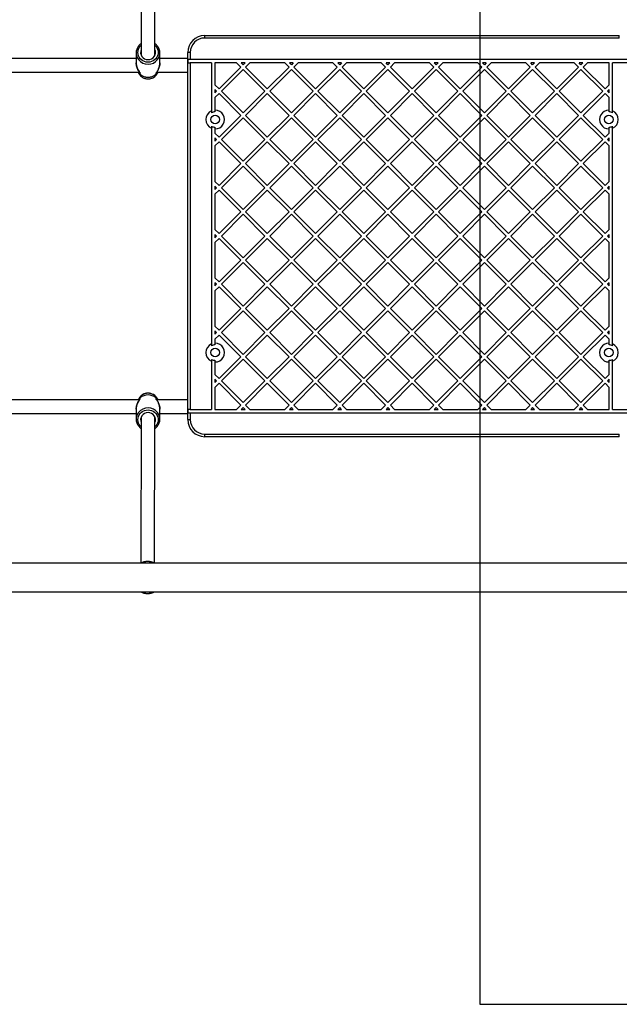
# Model space of a CAD drawing. Units: millimetres. Extents: x 25197 to 33945, y 42457 to 49182.
# Drawn here: x 30501 to 31204, y 45895 to 47049 of the extents above; entities that cross this region are included whole.
import ezdxf

# ---------------------------------------------------------------- set-up
doc = ezdxf.new("R2010")
doc.units = ezdxf.units.MM
doc.header["$LTSCALE"] = 200
doc.layers.add('WYLEWKI_BETONOWE', color=52, linetype='Continuous')

msp = doc.modelspace()

# ---------------------------------------------------------------- linework, layer by layer
at = {"color": 7, "linetype": 'Continuous', "lineweight": 25}
for p, q in [((30643.3, 47178.4), (30643.7, 47007.2)), ((30659.7, 47007.2), (30659.3, 47178.4)), ((30718.2, 47027.4), (30718.2, 47030.4)), ((30718.2, 47030.4), (31204.2, 47030.4)), ((31204.2, 47027.4), (30718.2, 47027.4)), ((31204.2, 47027.4), (31204.2, 47030.4)), ((30637.8, 47010), (30637.8, 46998.2)), ((30665.6, 46998.2), (30665.6, 47010)), ((30701.2, 47010.4), (30698.2, 47010.4)), ((30698.2, 46580.4), (30698.2, 47010.4)), ((30701.2, 47010.4), (30701.2, 47002.4)), ((30637.8, 47003.4), (30384.6, 47003.4)), ((30698.2, 47003.4), (30665.6, 47003.4)), ((30701.2, 47002.4), (30698.4, 47002.4)), ((30698.4, 47002.4), (30698.4, 46998.4)), ((30698.4, 46998.4), (30701.2, 46998.4)), ((31221.2, 47002.4), (30701.2, 47002.4)), ((30701.2, 46998.4), (30701.2, 46592.4)), ((30726.2, 46998.4), (30701.2, 46998.4)), ((30726.2, 46998.4), (30726.2, 46942.1)), ((30755.4, 46998.4), (30730.2, 46998.4)), ((30730.2, 46998.4), (30730.2, 46972.7)), ((30760.4, 46993.4), (30734.9, 46968)), ((30760.4, 46993.4), (30755.4, 46998.4)), ((30765.4, 46998.4), (30761, 46998.4)), ((30763.2, 46996.2), (30761, 46998.4)), ((30765.4, 46998.4), (30763.2, 46996.2)), ((30771.1, 46998.4), (30766.1, 46993.4)), ((30791.5, 46968), (30766.1, 46993.4)), ((30812, 46998.4), (30771.1, 46998.4)), ((30817, 46993.4), (30791.5, 46968)), ((30817, 46993.4), (30812, 46998.4)), ((30822, 46998.4), (30817.6, 46998.4)), ((30819.8, 46996.2), (30817.6, 46998.4)), ((30822, 46998.4), (30819.8, 46996.2)), ((30827.6, 46998.4), (30822.6, 46993.4)), ((30848.1, 46968), (30822.6, 46993.4)), ((30868.5, 46998.4), (30827.6, 46998.4)), ((30873.5, 46993.4), (30848.1, 46968)), ((30873.5, 46993.4), (30868.5, 46998.4)), ((30878.5, 46998.4), (30874.2, 46998.4)), ((30876.4, 46996.2), (30874.2, 46998.4)), ((30878.5, 46998.4), (30876.4, 46996.2)), ((30884.2, 46998.4), (30879.2, 46993.4)), ((30904.7, 46968), (30879.2, 46993.4)), ((30925.1, 46998.4), (30884.2, 46998.4)), ((30930.1, 46993.4), (30904.7, 46968)), ((30930.1, 46993.4), (30925.1, 46998.4)), ((30935.1, 46998.4), (30930.8, 46998.4)), ((30932.9, 46996.2), (30930.8, 46998.4)), ((30935.1, 46998.4), (30932.9, 46996.2)), ((30940.8, 46998.4), (30935.8, 46993.4)), ((30961.2, 46968), (30935.8, 46993.4)), ((30981.7, 46998.4), (30940.8, 46998.4)), ((30986.7, 46993.4), (30961.2, 46968)), ((30986.7, 46993.4), (30981.7, 46998.4)), ((30989.5, 46996.2), (30987.3, 46998.4)), ((30991.7, 46998.4), (30987.3, 46998.4)), ((30991.7, 46998.4), (30989.5, 46996.2)), ((30997.3, 46998.4), (30992.3, 46993.4)), ((31017.8, 46968), (30992.3, 46993.4)), ((31038.2, 46998.4), (30997.3, 46998.4)), ((31043.2, 46993.4), (31017.8, 46968)), ((31043.2, 46993.4), (31038.2, 46998.4)), ((31046.1, 46996.2), (31043.9, 46998.4)), ((31048.3, 46998.4), (31043.9, 46998.4)), ((31048.3, 46998.4), (31046.1, 46996.2)), ((31053.9, 46998.4), (31048.9, 46993.4)), ((31074.4, 46968), (31048.9, 46993.4)), ((31094.8, 46998.4), (31053.9, 46998.4)), ((31099.8, 46993.4), (31074.4, 46968)), ((31099.8, 46993.4), (31094.8, 46998.4)), ((31102.6, 46996.2), (31100.5, 46998.4)), ((31104.8, 46998.4), (31100.5, 46998.4)), ((31104.8, 46998.4), (31102.6, 46996.2)), ((31110.5, 46998.4), (31105.5, 46993.4)), ((31130.9, 46968), (31105.5, 46993.4)), ((31151.4, 46998.4), (31110.5, 46998.4)), ((31156.4, 46993.4), (31130.9, 46968)), ((31156.4, 46993.4), (31151.4, 46998.4)), ((31161.4, 46998.4), (31157, 46998.4)), ((31159.2, 46996.2), (31157, 46998.4)), ((31161.4, 46998.4), (31159.2, 46996.2)), ((31167, 46998.4), (31162, 46993.4)), ((31187.5, 46968), (31162, 46993.4)), ((31192.2, 46998.4), (31167, 46998.4)), ((31192.2, 46972.7), (31192.2, 46998.4)), ((31221.2, 46998.4), (31196.2, 46998.4)), ((31196.2, 46942.1), (31196.2, 46998.4)), ((30380.8, 46987.4), (30641.7, 46987.4)), ((30640.1, 46987.4), (30640.8, 46986)), ((30661.8, 46987.4), (30698.2, 46987.4)), ((30662.7, 46986.1), (30663.4, 46987.4)), ((30763.2, 46990.6), (30737.8, 46965.1)), ((30788.7, 46965.1), (30763.2, 46990.6)), ((30819.8, 46990.6), (30794.3, 46965.1)), ((30845.3, 46965.1), (30819.8, 46990.6)), ((30876.4, 46990.6), (30850.9, 46965.1)), ((30901.8, 46965.1), (30876.4, 46990.6)), ((30932.9, 46990.6), (30907.5, 46965.1)), ((30958.4, 46965.1), (30932.9, 46990.6)), ((30989.5, 46990.6), (30964, 46965.1)), ((31015, 46965.1), (30989.5, 46990.6)), ((31046.1, 46990.6), (31020.6, 46965.1)), ((31071.5, 46965.1), (31046.1, 46990.6)), ((31102.6, 46990.6), (31077.2, 46965.1)), ((31128.1, 46965.1), (31102.6, 46990.6)), ((31159.2, 46990.6), (31133.8, 46965.1)), ((31184.7, 46965.1), (31159.2, 46990.6)), ((30734.9, 46968), (30730.2, 46972.7)), ((31192.2, 46972.7), (31187.5, 46968)), ((30732.1, 46965.1), (30730.2, 46967)), ((30730.2, 46967), (30730.2, 46963.2)), ((30732.1, 46965.1), (30730.2, 46963.2)), ((30734.9, 46962.3), (30730.2, 46957.6)), ((30730.2, 46957.6), (30730.2, 46942.9)), ((30760.4, 46936.8), (30734.9, 46962.3)), ((30763.2, 46939.7), (30737.8, 46965.1)), ((30788.7, 46965.1), (30763.2, 46939.7)), ((30791.5, 46962.3), (30766.1, 46936.8)), ((30817, 46936.8), (30791.5, 46962.3)), ((30819.8, 46939.7), (30794.3, 46965.1)), ((30845.3, 46965.1), (30819.8, 46939.7)), ((30848.1, 46962.3), (30822.6, 46936.8)), ((30873.5, 46936.8), (30848.1, 46962.3)), ((30876.4, 46939.7), (30850.9, 46965.1)), ((30901.8, 46965.1), (30876.4, 46939.7)), ((30904.7, 46962.3), (30879.2, 46936.8)), ((30930.1, 46936.8), (30904.7, 46962.3)), ((30932.9, 46939.7), (30907.5, 46965.1)), ((30958.4, 46965.1), (30932.9, 46939.7)), ((30961.2, 46962.3), (30935.8, 46936.8)), ((30986.7, 46936.8), (30961.2, 46962.3)), ((30989.5, 46939.7), (30964, 46965.1)), ((31015, 46965.1), (30989.5, 46939.7)), ((31017.8, 46962.3), (30992.3, 46936.8)), ((31043.2, 46936.8), (31017.8, 46962.3)), ((31046.1, 46939.7), (31020.6, 46965.1)), ((31071.5, 46965.1), (31046.1, 46939.7)), ((31074.4, 46962.3), (31048.9, 46936.8)), ((31099.8, 46936.8), (31074.4, 46962.3)), ((31102.6, 46939.7), (31077.2, 46965.1)), ((31128.1, 46965.1), (31102.6, 46939.7)), ((31130.9, 46962.3), (31105.5, 46936.8)), ((31156.4, 46936.8), (31130.9, 46962.3)), ((31159.2, 46939.7), (31133.8, 46965.1)), ((31184.7, 46965.1), (31159.2, 46939.7)), ((31187.5, 46962.3), (31162, 46936.8)), ((31192.2, 46957.6), (31187.5, 46962.3)), ((31192.2, 46967), (31190.3, 46965.1)), ((31192.2, 46963.2), (31190.3, 46965.1)), ((31192.2, 46963.2), (31192.2, 46967)), ((31192.2, 46942.9), (31192.2, 46957.6)), ((30726.2, 46942.1), (30726.2, 46939.9)), ((30730.2, 46942.9), (30730.2, 46940.9)), ((30760.4, 46936.8), (30734.9, 46911.4)), ((30791.5, 46911.4), (30766.1, 46936.8)), ((30817, 46936.8), (30791.5, 46911.4)), ((30848.1, 46911.4), (30822.6, 46936.8)), ((30873.5, 46936.8), (30848.1, 46911.4)), ((30904.7, 46911.4), (30879.2, 46936.8)), ((30930.1, 46936.8), (30904.7, 46911.4)), ((30961.2, 46911.4), (30935.8, 46936.8)), ((30986.7, 46936.8), (30961.2, 46911.4)), ((31017.8, 46911.4), (30992.3, 46936.8)), ((31043.2, 46936.8), (31017.8, 46911.4)), ((31074.4, 46911.4), (31048.9, 46936.8)), ((31099.8, 46936.8), (31074.4, 46911.4)), ((31130.9, 46911.4), (31105.5, 46936.8)), ((31156.4, 46936.8), (31130.9, 46911.4)), ((31187.5, 46911.4), (31162, 46936.8)), ((31192.2, 46940.9), (31192.2, 46942.9)), ((31196.2, 46939.9), (31196.2, 46942.1)), ((30726.2, 46924), (30726.2, 46921.8)), ((30730.2, 46922.9), (30730.2, 46920.9)), ((30763.2, 46934), (30737.8, 46908.6)), ((30788.7, 46908.6), (30763.2, 46934)), ((30819.8, 46934), (30794.3, 46908.6)), ((30845.3, 46908.6), (30819.8, 46934)), ((30876.4, 46934), (30850.9, 46908.6)), ((30901.8, 46908.6), (30876.4, 46934)), ((30932.9, 46934), (30907.5, 46908.6)), ((30958.4, 46908.6), (30932.9, 46934)), ((30989.5, 46934), (30964, 46908.6)), ((31015, 46908.6), (30989.5, 46934)), ((31046.1, 46934), (31020.6, 46908.6)), ((31071.5, 46908.6), (31046.1, 46934)), ((31102.6, 46934), (31077.2, 46908.6)), ((31128.1, 46908.6), (31102.6, 46934)), ((31159.2, 46934), (31133.8, 46908.6)), ((31184.7, 46908.6), (31159.2, 46934)), ((31192.2, 46920.9), (31192.2, 46922.9)), ((31196.2, 46921.8), (31196.2, 46924)), ((30726.2, 46921.8), (30726.2, 46669.1)), ((30730.2, 46920.9), (30730.2, 46916.1)), ((30734.9, 46911.4), (30730.2, 46916.1)), ((31192.2, 46916.1), (31187.5, 46911.4)), ((31192.2, 46916.1), (31192.2, 46920.9)), ((31196.2, 46669.1), (31196.2, 46921.8)), ((30732.1, 46908.6), (30730.2, 46910.5)), ((30730.2, 46910.5), (30730.2, 46906.7)), ((30732.1, 46908.6), (30730.2, 46906.7)), ((30734.9, 46905.7), (30730.2, 46901)), ((30730.2, 46901), (30730.2, 46859.5)), ((30760.4, 46880.3), (30734.9, 46905.7)), ((30763.2, 46883.1), (30737.8, 46908.6)), ((30788.7, 46908.6), (30763.2, 46883.1)), ((30791.5, 46905.7), (30766.1, 46880.3)), ((30817, 46880.3), (30791.5, 46905.7)), ((30819.8, 46883.1), (30794.3, 46908.6)), ((30845.3, 46908.6), (30819.8, 46883.1)), ((30848.1, 46905.7), (30822.6, 46880.3)), ((30873.5, 46880.3), (30848.1, 46905.7)), ((30876.4, 46883.1), (30850.9, 46908.6)), ((30901.8, 46908.6), (30876.4, 46883.1)), ((30904.7, 46905.7), (30879.2, 46880.3)), ((30930.1, 46880.3), (30904.7, 46905.7)), ((30932.9, 46883.1), (30907.5, 46908.6)), ((30958.4, 46908.6), (30932.9, 46883.1)), ((30961.2, 46905.7), (30935.8, 46880.3)), ((30986.7, 46880.3), (30961.2, 46905.7)), ((30989.5, 46883.1), (30964, 46908.6)), ((31015, 46908.6), (30989.5, 46883.1)), ((31017.8, 46905.7), (30992.3, 46880.3)), ((31043.2, 46880.3), (31017.8, 46905.7)), ((31046.1, 46883.1), (31020.6, 46908.6)), ((31071.5, 46908.6), (31046.1, 46883.1)), ((31074.4, 46905.7), (31048.9, 46880.3)), ((31099.8, 46880.3), (31074.4, 46905.7)), ((31102.6, 46883.1), (31077.2, 46908.6)), ((31128.1, 46908.6), (31102.6, 46883.1)), ((31130.9, 46905.7), (31105.5, 46880.3)), ((31156.4, 46880.3), (31130.9, 46905.7)), ((31159.2, 46883.1), (31133.8, 46908.6)), ((31184.7, 46908.6), (31159.2, 46883.1)), ((31187.5, 46905.7), (31162, 46880.3)), ((31192.2, 46901), (31187.5, 46905.7)), ((31192.2, 46910.5), (31190.3, 46908.6)), ((31192.2, 46906.7), (31190.3, 46908.6)), ((31192.2, 46906.7), (31192.2, 46910.5)), ((31192.2, 46859.5), (31192.2, 46901)), ((30760.4, 46880.3), (30734.9, 46854.8)), ((30763.2, 46877.4), (30737.8, 46852)), ((30788.7, 46852), (30763.2, 46877.4)), ((30791.5, 46854.8), (30766.1, 46880.3)), ((30817, 46880.3), (30791.5, 46854.8)), ((30819.8, 46877.4), (30794.3, 46852)), ((30845.3, 46852), (30819.8, 46877.4)), ((30848.1, 46854.8), (30822.6, 46880.3)), ((30873.5, 46880.3), (30848.1, 46854.8)), ((30876.4, 46877.4), (30850.9, 46852)), ((30901.8, 46852), (30876.4, 46877.4)), ((30904.7, 46854.8), (30879.2, 46880.3)), ((30930.1, 46880.3), (30904.7, 46854.8)), ((30932.9, 46877.4), (30907.5, 46852)), ((30958.4, 46852), (30932.9, 46877.4)), ((30961.2, 46854.8), (30935.8, 46880.3)), ((30986.7, 46880.3), (30961.2, 46854.8)), ((30989.5, 46877.4), (30964, 46852)), ((31015, 46852), (30989.5, 46877.4)), ((31017.8, 46854.8), (30992.3, 46880.3)), ((31043.2, 46880.3), (31017.8, 46854.8)), ((31046.1, 46877.4), (31020.6, 46852)), ((31071.5, 46852), (31046.1, 46877.4)), ((31074.4, 46854.8), (31048.9, 46880.3)), ((31099.8, 46880.3), (31074.4, 46854.8)), ((31102.6, 46877.4), (31077.2, 46852)), ((31128.1, 46852), (31102.6, 46877.4)), ((31130.9, 46854.8), (31105.5, 46880.3)), ((31156.4, 46880.3), (31130.9, 46854.8)), ((31159.2, 46877.4), (31133.8, 46852)), ((31184.7, 46852), (31159.2, 46877.4)), ((31187.5, 46854.8), (31162, 46880.3)), ((30734.9, 46854.8), (30730.2, 46859.5)), ((30732.1, 46852), (30730.2, 46853.9)), ((30730.2, 46853.9), (30730.2, 46850.1)), ((31192.2, 46859.5), (31187.5, 46854.8)), ((31192.2, 46853.9), (31190.3, 46852)), ((31192.2, 46850.1), (31192.2, 46853.9)), ((30732.1, 46852), (30730.2, 46850.1)), ((30734.9, 46849.2), (30730.2, 46844.4)), ((30730.2, 46844.4), (30730.2, 46803)), ((30760.4, 46823.7), (30734.9, 46849.2)), ((30763.2, 46826.5), (30737.8, 46852)), ((30788.7, 46852), (30763.2, 46826.5)), ((30791.5, 46849.2), (30766.1, 46823.7)), ((30817, 46823.7), (30791.5, 46849.2)), ((30819.8, 46826.5), (30794.3, 46852)), ((30845.3, 46852), (30819.8, 46826.5)), ((30848.1, 46849.2), (30822.6, 46823.7)), ((30873.5, 46823.7), (30848.1, 46849.2)), ((30876.4, 46826.5), (30850.9, 46852)), ((30901.8, 46852), (30876.4, 46826.5)), ((30904.7, 46849.2), (30879.2, 46823.7)), ((30930.1, 46823.7), (30904.7, 46849.2)), ((30932.9, 46826.5), (30907.5, 46852)), ((30958.4, 46852), (30932.9, 46826.5)), ((30961.2, 46849.2), (30935.8, 46823.7)), ((30986.7, 46823.7), (30961.2, 46849.2)), ((30989.5, 46826.5), (30964, 46852)), ((31015, 46852), (30989.5, 46826.5)), ((31017.8, 46849.2), (30992.3, 46823.7)), ((31043.2, 46823.7), (31017.8, 46849.2)), ((31046.1, 46826.5), (31020.6, 46852)), ((31071.5, 46852), (31046.1, 46826.5)), ((31074.4, 46849.2), (31048.9, 46823.7)), ((31099.8, 46823.7), (31074.4, 46849.2)), ((31102.6, 46826.5), (31077.2, 46852)), ((31128.1, 46852), (31102.6, 46826.5)), ((31130.9, 46849.2), (31105.5, 46823.7)), ((31156.4, 46823.7), (31130.9, 46849.2)), ((31159.2, 46826.5), (31133.8, 46852)), ((31184.7, 46852), (31159.2, 46826.5)), ((31187.5, 46849.2), (31162, 46823.7)), ((31192.2, 46844.4), (31187.5, 46849.2)), ((31192.2, 46850.1), (31190.3, 46852)), ((31192.2, 46803), (31192.2, 46844.4)), ((30760.4, 46823.7), (30734.9, 46798.3)), ((30763.2, 46820.9), (30737.8, 46795.4)), ((30788.7, 46795.4), (30763.2, 46820.9)), ((30791.5, 46798.3), (30766.1, 46823.7)), ((30817, 46823.7), (30791.5, 46798.3)), ((30819.8, 46820.9), (30794.3, 46795.4)), ((30845.3, 46795.4), (30819.8, 46820.9)), ((30848.1, 46798.3), (30822.6, 46823.7)), ((30873.5, 46823.7), (30848.1, 46798.3)), ((30876.4, 46820.9), (30850.9, 46795.4)), ((30901.8, 46795.4), (30876.4, 46820.9)), ((30904.7, 46798.3), (30879.2, 46823.7)), ((30930.1, 46823.7), (30904.7, 46798.3)), ((30932.9, 46820.9), (30907.5, 46795.4)), ((30958.4, 46795.4), (30932.9, 46820.9)), ((30961.2, 46798.3), (30935.8, 46823.7)), ((30986.7, 46823.7), (30961.2, 46798.3)), ((30989.5, 46820.9), (30964, 46795.4)), ((31015, 46795.4), (30989.5, 46820.9)), ((31017.8, 46798.3), (30992.3, 46823.7)), ((31043.2, 46823.7), (31017.8, 46798.3)), ((31046.1, 46820.9), (31020.6, 46795.4)), ((31071.5, 46795.4), (31046.1, 46820.9)), ((31074.4, 46798.3), (31048.9, 46823.7)), ((31099.8, 46823.7), (31074.4, 46798.3)), ((31102.6, 46820.9), (31077.2, 46795.4)), ((31128.1, 46795.4), (31102.6, 46820.9)), ((31130.9, 46798.3), (31105.5, 46823.7)), ((31156.4, 46823.7), (31130.9, 46798.3)), ((31159.2, 46820.9), (31133.8, 46795.4)), ((31184.7, 46795.4), (31159.2, 46820.9)), ((31187.5, 46798.3), (31162, 46823.7)), ((30734.9, 46798.3), (30730.2, 46803)), ((30732.1, 46795.4), (30730.2, 46797.3)), ((30730.2, 46797.3), (30730.2, 46793.5)), ((31192.2, 46803), (31187.5, 46798.3)), ((31192.2, 46797.3), (31190.3, 46795.4)), ((31192.2, 46793.5), (31192.2, 46797.3)), ((30732.1, 46795.4), (30730.2, 46793.5)), ((30734.9, 46792.6), (30730.2, 46787.9)), ((30730.2, 46787.9), (30730.2, 46746.4)), ((30760.4, 46767.1), (30734.9, 46792.6)), ((30763.2, 46770), (30737.8, 46795.4)), ((30788.7, 46795.4), (30763.2, 46770)), ((30791.5, 46792.6), (30766.1, 46767.1)), ((30817, 46767.1), (30791.5, 46792.6)), ((30819.8, 46770), (30794.3, 46795.4)), ((30845.3, 46795.4), (30819.8, 46770)), ((30848.1, 46792.6), (30822.6, 46767.1)), ((30873.5, 46767.1), (30848.1, 46792.6)), ((30876.4, 46770), (30850.9, 46795.4)), ((30901.8, 46795.4), (30876.4, 46770)), ((30904.7, 46792.6), (30879.2, 46767.1)), ((30930.1, 46767.1), (30904.7, 46792.6)), ((30932.9, 46770), (30907.5, 46795.4)), ((30958.4, 46795.4), (30932.9, 46770)), ((30961.2, 46792.6), (30935.8, 46767.1)), ((30986.7, 46767.1), (30961.2, 46792.6)), ((30989.5, 46770), (30964, 46795.4)), ((31015, 46795.4), (30989.5, 46770)), ((31017.8, 46792.6), (30992.3, 46767.1)), ((31043.2, 46767.1), (31017.8, 46792.6)), ((31046.1, 46770), (31020.6, 46795.4)), ((31071.5, 46795.4), (31046.1, 46770)), ((31074.4, 46792.6), (31048.9, 46767.1)), ((31099.8, 46767.1), (31074.4, 46792.6)), ((31102.6, 46770), (31077.2, 46795.4)), ((31128.1, 46795.4), (31102.6, 46770)), ((31130.9, 46792.6), (31105.5, 46767.1)), ((31156.4, 46767.1), (31130.9, 46792.6)), ((31159.2, 46770), (31133.8, 46795.4)), ((31184.7, 46795.4), (31159.2, 46770)), ((31187.5, 46792.6), (31162, 46767.1)), ((31192.2, 46787.9), (31187.5, 46792.6)), ((31192.2, 46793.5), (31190.3, 46795.4)), ((31192.2, 46746.4), (31192.2, 46787.9)), ((30760.4, 46767.1), (30734.9, 46741.7)), ((30763.2, 46764.3), (30737.8, 46738.9)), ((30788.7, 46738.9), (30763.2, 46764.3)), ((30791.5, 46741.7), (30766.1, 46767.1)), ((30817, 46767.1), (30791.5, 46741.7)), ((30819.8, 46764.3), (30794.3, 46738.9)), ((30845.3, 46738.9), (30819.8, 46764.3)), ((30848.1, 46741.7), (30822.6, 46767.1)), ((30873.5, 46767.1), (30848.1, 46741.7)), ((30876.4, 46764.3), (30850.9, 46738.9)), ((30901.8, 46738.9), (30876.4, 46764.3)), ((30904.7, 46741.7), (30879.2, 46767.1)), ((30930.1, 46767.1), (30904.7, 46741.7)), ((30932.9, 46764.3), (30907.5, 46738.9)), ((30958.4, 46738.9), (30932.9, 46764.3)), ((30961.2, 46741.7), (30935.8, 46767.1)), ((30986.7, 46767.1), (30961.2, 46741.7)), ((30989.5, 46764.3), (30964, 46738.9)), ((31015, 46738.9), (30989.5, 46764.3)), ((31017.8, 46741.7), (30992.3, 46767.1)), ((31043.2, 46767.1), (31017.8, 46741.7)), ((31046.1, 46764.3), (31020.6, 46738.9)), ((31071.5, 46738.9), (31046.1, 46764.3)), ((31074.4, 46741.7), (31048.9, 46767.1)), ((31099.8, 46767.1), (31074.4, 46741.7)), ((31102.6, 46764.3), (31077.2, 46738.9)), ((31128.1, 46738.9), (31102.6, 46764.3)), ((31130.9, 46741.7), (31105.5, 46767.1)), ((31156.4, 46767.1), (31130.9, 46741.7)), ((31159.2, 46764.3), (31133.8, 46738.9)), ((31184.7, 46738.9), (31159.2, 46764.3)), ((31187.5, 46741.7), (31162, 46767.1)), ((30734.9, 46741.7), (30730.2, 46746.4)), ((30732.1, 46738.9), (30730.2, 46740.8)), ((30730.2, 46740.8), (30730.2, 46737)), ((30732.1, 46738.9), (30730.2, 46737)), ((30763.2, 46713.4), (30737.8, 46738.9)), ((30788.7, 46738.9), (30763.2, 46713.4)), ((30819.8, 46713.4), (30794.3, 46738.9)), ((30845.3, 46738.9), (30819.8, 46713.4)), ((30876.4, 46713.4), (30850.9, 46738.9)), ((30901.8, 46738.9), (30876.4, 46713.4)), ((30932.9, 46713.4), (30907.5, 46738.9)), ((30958.4, 46738.9), (30932.9, 46713.4)), ((30989.5, 46713.4), (30964, 46738.9)), ((31015, 46738.9), (30989.5, 46713.4)), ((31046.1, 46713.4), (31020.6, 46738.9)), ((31071.5, 46738.9), (31046.1, 46713.4)), ((31102.6, 46713.4), (31077.2, 46738.9)), ((31128.1, 46738.9), (31102.6, 46713.4)), ((31159.2, 46713.4), (31133.8, 46738.9)), ((31184.7, 46738.9), (31159.2, 46713.4)), ((31192.2, 46746.4), (31187.5, 46741.7)), ((31192.2, 46740.8), (31190.3, 46738.9)), ((31192.2, 46737), (31190.3, 46738.9)), ((31192.2, 46737), (31192.2, 46740.8)), ((30734.9, 46736), (30730.2, 46731.3)), ((30730.2, 46731.3), (30730.2, 46689.8)), ((30760.4, 46710.6), (30734.9, 46736)), ((30791.5, 46736), (30766.1, 46710.6)), ((30817, 46710.6), (30791.5, 46736)), ((30848.1, 46736), (30822.6, 46710.6)), ((30873.5, 46710.6), (30848.1, 46736)), ((30904.7, 46736), (30879.2, 46710.6)), ((30930.1, 46710.6), (30904.7, 46736)), ((30961.2, 46736), (30935.8, 46710.6)), ((30986.7, 46710.6), (30961.2, 46736)), ((31017.8, 46736), (30992.3, 46710.6)), ((31043.2, 46710.6), (31017.8, 46736)), ((31074.4, 46736), (31048.9, 46710.6)), ((31099.8, 46710.6), (31074.4, 46736)), ((31130.9, 46736), (31105.5, 46710.6)), ((31156.4, 46710.6), (31130.9, 46736)), ((31187.5, 46736), (31162, 46710.6)), ((31192.2, 46731.3), (31187.5, 46736)), ((31192.2, 46689.8), (31192.2, 46731.3)), ((30760.4, 46710.6), (30734.9, 46685.1)), ((30763.2, 46707.7), (30737.8, 46682.3)), ((30788.7, 46682.3), (30763.2, 46707.7)), ((30791.5, 46685.1), (30766.1, 46710.6)), ((30817, 46710.6), (30791.5, 46685.1)), ((30819.8, 46707.7), (30794.3, 46682.3)), ((30845.3, 46682.3), (30819.8, 46707.7)), ((30848.1, 46685.1), (30822.6, 46710.6)), ((30873.5, 46710.6), (30848.1, 46685.1)), ((30876.4, 46707.7), (30850.9, 46682.3)), ((30901.8, 46682.3), (30876.4, 46707.7)), ((30904.7, 46685.1), (30879.2, 46710.6)), ((30930.1, 46710.6), (30904.7, 46685.1)), ((30932.9, 46707.7), (30907.5, 46682.3)), ((30958.4, 46682.3), (30932.9, 46707.7)), ((30961.2, 46685.1), (30935.8, 46710.6)), ((30986.7, 46710.6), (30961.2, 46685.1)), ((30989.5, 46707.7), (30964, 46682.3)), ((31015, 46682.3), (30989.5, 46707.7)), ((31017.8, 46685.1), (30992.3, 46710.6)), ((31043.2, 46710.6), (31017.8, 46685.1)), ((31046.1, 46707.7), (31020.6, 46682.3)), ((31071.5, 46682.3), (31046.1, 46707.7)), ((31074.4, 46685.1), (31048.9, 46710.6)), ((31099.8, 46710.6), (31074.4, 46685.1)), ((31102.6, 46707.7), (31077.2, 46682.3)), ((31128.1, 46682.3), (31102.6, 46707.7)), ((31130.9, 46685.1), (31105.5, 46710.6)), ((31156.4, 46710.6), (31130.9, 46685.1)), ((31159.2, 46707.7), (31133.8, 46682.3)), ((31184.7, 46682.3), (31159.2, 46707.7)), ((31187.5, 46685.1), (31162, 46710.6)), ((30734.9, 46685.1), (30730.2, 46689.8)), ((30732.1, 46682.3), (30730.2, 46684.2)), ((30730.2, 46684.2), (30730.2, 46680.4)), ((30732.1, 46682.3), (30730.2, 46680.4)), ((30763.2, 46656.8), (30737.8, 46682.3)), ((30788.7, 46682.3), (30763.2, 46656.8)), ((30819.8, 46656.8), (30794.3, 46682.3)), ((30845.3, 46682.3), (30819.8, 46656.8)), ((30876.4, 46656.8), (30850.9, 46682.3)), ((30901.8, 46682.3), (30876.4, 46656.8)), ((30932.9, 46656.8), (30907.5, 46682.3)), ((30958.4, 46682.3), (30932.9, 46656.8)), ((30989.5, 46656.8), (30964, 46682.3)), ((31015, 46682.3), (30989.5, 46656.8)), ((31046.1, 46656.8), (31020.6, 46682.3)), ((31071.5, 46682.3), (31046.1, 46656.8)), ((31102.6, 46656.8), (31077.2, 46682.3)), ((31128.1, 46682.3), (31102.6, 46656.8)), ((31159.2, 46656.8), (31133.8, 46682.3)), ((31184.7, 46682.3), (31159.2, 46656.8)), ((31192.2, 46689.8), (31187.5, 46685.1)), ((31192.2, 46684.2), (31190.3, 46682.3)), ((31192.2, 46680.4), (31190.3, 46682.3)), ((31192.2, 46680.4), (31192.2, 46684.2)), ((30734.9, 46679.5), (30730.2, 46674.7)), ((30730.2, 46674.7), (30730.2, 46669.9)), ((30730.2, 46669.9), (30730.2, 46667.9)), ((30760.4, 46654), (30734.9, 46679.5)), ((30791.5, 46679.5), (30766.1, 46654)), ((30817, 46654), (30791.5, 46679.5)), ((30848.1, 46679.5), (30822.6, 46654)), ((30873.5, 46654), (30848.1, 46679.5)), ((30904.7, 46679.5), (30879.2, 46654)), ((30930.1, 46654), (30904.7, 46679.5)), ((30961.2, 46679.5), (30935.8, 46654)), ((30986.7, 46654), (30961.2, 46679.5)), ((31017.8, 46679.5), (30992.3, 46654)), ((31043.2, 46654), (31017.8, 46679.5)), ((31074.4, 46679.5), (31048.9, 46654)), ((31099.8, 46654), (31074.4, 46679.5)), ((31130.9, 46679.5), (31105.5, 46654)), ((31156.4, 46654), (31130.9, 46679.5)), ((31187.5, 46679.5), (31162, 46654)), ((31192.2, 46674.7), (31187.5, 46679.5)), ((31192.2, 46669.9), (31192.2, 46674.7)), ((31192.2, 46667.9), (31192.2, 46669.9)), ((30726.2, 46669.1), (30726.2, 46666.9)), ((31196.2, 46666.9), (31196.2, 46669.1)), ((30726.2, 46651), (30726.2, 46648.8)), ((30726.2, 46648.8), (30726.2, 46592.4)), ((30730.2, 46649.9), (30730.2, 46647.9)), ((30730.2, 46647.9), (30730.2, 46633.3)), ((30760.4, 46654), (30734.9, 46628.5)), ((30763.2, 46651.2), (30737.8, 46625.7)), ((30788.7, 46625.7), (30763.2, 46651.2)), ((30791.5, 46628.5), (30766.1, 46654)), ((30817, 46654), (30791.5, 46628.5)), ((30819.8, 46651.2), (30794.3, 46625.7)), ((30845.3, 46625.7), (30819.8, 46651.2)), ((30848.1, 46628.5), (30822.6, 46654)), ((30873.5, 46654), (30848.1, 46628.5)), ((30876.4, 46651.2), (30850.9, 46625.7)), ((30901.8, 46625.7), (30876.4, 46651.2)), ((30904.7, 46628.5), (30879.2, 46654)), ((30930.1, 46654), (30904.7, 46628.5)), ((30932.9, 46651.2), (30907.5, 46625.7)), ((30958.4, 46625.7), (30932.9, 46651.2)), ((30961.2, 46628.5), (30935.8, 46654)), ((30986.7, 46654), (30961.2, 46628.5)), ((30989.5, 46651.2), (30964, 46625.7)), ((31015, 46625.7), (30989.5, 46651.2)), ((31017.8, 46628.5), (30992.3, 46654)), ((31043.2, 46654), (31017.8, 46628.5)), ((31046.1, 46651.2), (31020.6, 46625.7)), ((31071.5, 46625.7), (31046.1, 46651.2)), ((31074.4, 46628.5), (31048.9, 46654)), ((31099.8, 46654), (31074.4, 46628.5)), ((31102.6, 46651.2), (31077.2, 46625.7)), ((31128.1, 46625.7), (31102.6, 46651.2)), ((31130.9, 46628.5), (31105.5, 46654)), ((31156.4, 46654), (31130.9, 46628.5)), ((31159.2, 46651.2), (31133.8, 46625.7)), ((31184.7, 46625.7), (31159.2, 46651.2)), ((31187.5, 46628.5), (31162, 46654)), ((31192.2, 46647.9), (31192.2, 46649.9)), ((31192.2, 46633.3), (31192.2, 46647.9)), ((31196.2, 46648.8), (31196.2, 46651)), ((31196.2, 46592.4), (31196.2, 46648.8)), ((30734.9, 46628.5), (30730.2, 46633.3)), ((30732.1, 46625.7), (30730.2, 46627.6)), ((30730.2, 46627.6), (30730.2, 46623.8)), ((30732.1, 46625.7), (30730.2, 46623.8)), ((30763.2, 46600.3), (30737.8, 46625.7)), ((30788.7, 46625.7), (30763.2, 46600.3)), ((30819.8, 46600.3), (30794.3, 46625.7)), ((30845.3, 46625.7), (30819.8, 46600.3)), ((30876.4, 46600.3), (30850.9, 46625.7)), ((30901.8, 46625.7), (30876.4, 46600.3)), ((30932.9, 46600.3), (30907.5, 46625.7)), ((30958.4, 46625.7), (30932.9, 46600.3)), ((30989.5, 46600.3), (30964, 46625.7)), ((31015, 46625.7), (30989.5, 46600.3)), ((31046.1, 46600.3), (31020.6, 46625.7)), ((31071.5, 46625.7), (31046.1, 46600.3)), ((31102.6, 46600.3), (31077.2, 46625.7)), ((31128.1, 46625.7), (31102.6, 46600.3)), ((31159.2, 46600.3), (31133.8, 46625.7)), ((31184.7, 46625.7), (31159.2, 46600.3)), ((31192.2, 46633.3), (31187.5, 46628.5)), ((31192.2, 46627.6), (31190.3, 46625.7)), ((31192.2, 46623.8), (31190.3, 46625.7)), ((31192.2, 46623.8), (31192.2, 46627.6)), ((30734.9, 46622.9), (30730.2, 46618.2)), ((30730.2, 46618.2), (30730.2, 46592.4)), ((30760.4, 46597.4), (30734.9, 46622.9)), ((30791.5, 46622.9), (30766.1, 46597.4)), ((30817, 46597.4), (30791.5, 46622.9)), ((30848.1, 46622.9), (30822.6, 46597.4)), ((30873.5, 46597.4), (30848.1, 46622.9)), ((30904.7, 46622.9), (30879.2, 46597.4)), ((30930.1, 46597.4), (30904.7, 46622.9)), ((30961.2, 46622.9), (30935.8, 46597.4)), ((30986.7, 46597.4), (30961.2, 46622.9)), ((31017.8, 46622.9), (30992.3, 46597.4)), ((31043.2, 46597.4), (31017.8, 46622.9)), ((31074.4, 46622.9), (31048.9, 46597.4)), ((31099.8, 46597.4), (31074.4, 46622.9)), ((31130.9, 46622.9), (31105.5, 46597.4)), ((31156.4, 46597.4), (31130.9, 46622.9)), ((31187.5, 46622.9), (31162, 46597.4)), ((31192.2, 46618.2), (31187.5, 46622.9)), ((31192.2, 46592.4), (31192.2, 46618.2)), ((30641.6, 46603.4), (30380.8, 46603.4)), ((30640.8, 46604.8), (30640.1, 46603.4)), ((30698.2, 46603.4), (30661.8, 46603.4)), ((30663.4, 46603.4), (30662.7, 46604.8)), ((30637.8, 46592.7), (30637.8, 46580.9)), ((30665.6, 46580.8), (30665.6, 46592.6)), ((30698.4, 46592.4), (30698.4, 46588.4)), ((30701.2, 46592.4), (30698.4, 46592.4)), ((30698.4, 46588.4), (30701.2, 46588.4)), ((30701.2, 46592.4), (30726.2, 46592.4)), ((30701.2, 46588.4), (30701.2, 46580.4)), ((30701.2, 46588.4), (31221.2, 46588.4)), ((30730.2, 46592.4), (30755.4, 46592.4)), ((30760.4, 46597.4), (30755.4, 46592.4)), ((30763.2, 46594.6), (30761, 46592.4)), ((30761, 46592.4), (30765.4, 46592.4)), ((30765.4, 46592.4), (30763.2, 46594.6)), ((30771.1, 46592.4), (30766.1, 46597.4)), ((30771.1, 46592.4), (30812, 46592.4)), ((30817, 46597.4), (30812, 46592.4)), ((30819.8, 46594.6), (30817.6, 46592.4)), ((30817.6, 46592.4), (30822, 46592.4)), ((30822, 46592.4), (30819.8, 46594.6)), ((30827.6, 46592.4), (30822.6, 46597.4)), ((30827.6, 46592.4), (30868.5, 46592.4)), ((30873.5, 46597.4), (30868.5, 46592.4)), ((30876.4, 46594.6), (30874.2, 46592.4)), ((30874.2, 46592.4), (30878.5, 46592.4)), ((30878.5, 46592.4), (30876.4, 46594.6)), ((30884.2, 46592.4), (30879.2, 46597.4)), ((30884.2, 46592.4), (30925.1, 46592.4)), ((30930.1, 46597.4), (30925.1, 46592.4)), ((30932.9, 46594.6), (30930.8, 46592.4)), ((30930.8, 46592.4), (30935.1, 46592.4)), ((30935.1, 46592.4), (30932.9, 46594.6)), ((30940.8, 46592.4), (30935.8, 46597.4)), ((30940.8, 46592.4), (30981.7, 46592.4)), ((30986.7, 46597.4), (30981.7, 46592.4)), ((30989.5, 46594.6), (30987.3, 46592.4)), ((30987.3, 46592.4), (30991.7, 46592.4)), ((30991.7, 46592.4), (30989.5, 46594.6)), ((30997.3, 46592.4), (30992.3, 46597.4)), ((30997.3, 46592.4), (31038.2, 46592.4)), ((31043.2, 46597.4), (31038.2, 46592.4)), ((31046.1, 46594.6), (31043.9, 46592.4)), ((31043.9, 46592.4), (31048.3, 46592.4)), ((31048.3, 46592.4), (31046.1, 46594.6)), ((31053.9, 46592.4), (31048.9, 46597.4)), ((31053.9, 46592.4), (31094.8, 46592.4)), ((31099.8, 46597.4), (31094.8, 46592.4)), ((31102.6, 46594.6), (31100.5, 46592.4)), ((31100.5, 46592.4), (31104.8, 46592.4)), ((31104.8, 46592.4), (31102.6, 46594.6)), ((31110.5, 46592.4), (31105.5, 46597.4)), ((31110.5, 46592.4), (31151.4, 46592.4)), ((31156.4, 46597.4), (31151.4, 46592.4)), ((31159.2, 46594.6), (31157, 46592.4)), ((31157, 46592.4), (31161.4, 46592.4)), ((31161.4, 46592.4), (31159.2, 46594.6)), ((31167, 46592.4), (31162, 46597.4)), ((31167, 46592.4), (31192.2, 46592.4)), ((31196.2, 46592.4), (31221.2, 46592.4)), ((30384.6, 46587.4), (30637.8, 46587.4)), ((30643.7, 46583.7), (30643.3, 46412.5)), ((30659.3, 46412.4), (30659.7, 46583.7)), ((30665.6, 46587.4), (30698.2, 46587.4)), ((30698.2, 46580.4), (30701.2, 46580.4)), ((30718.2, 46560.4), (30718.2, 46563.4)), ((30718.2, 46563.4), (31204.2, 46563.4)), ((31204.2, 46560.4), (30718.2, 46560.4)), ((31204.2, 46560.4), (31204.2, 46563.4)), ((31457.5, 46412.3), (29564.9, 46412.3)), ((29564.9, 46378.6), (31457.5, 46378.6))]:
    msp.add_line(p, q, dxfattribs=at)
at = {"color": 1, "linetype": 'Continuous', "lineweight": 25, "flags": 128}
for points in [[(30651.7, 46999.2), (30649.6, 46999.3), (30647.6, 46999.9), (30645.7, 47000.7), (30644, 47001.8), (30642.6, 47003.2), (30641.4, 47004.9), (30640.5, 47006.7), (30640, 47008.6), (30639.8, 47010.6), (30640, 47012.5), (30640.5, 47014.5), (30641.4, 47016.3), (30642.6, 47017.9), (30643.7, 47019)], [(30659.7, 47019), (30660.8, 47017.9), (30662, 47016.3), (30662.9, 47014.5), (30663.4, 47012.5), (30663.6, 47010.6), (30663.4, 47008.6), (30662.9, 47006.7), (30662, 47004.9), (30660.8, 47003.2), (30659.3, 47001.8), (30657.6, 47000.7), (30655.7, 46999.9), (30653.7, 46999.3), (30651.7, 46999.2)], [(30643.7, 46571.9), (30642.6, 46573), (30641.4, 46574.6), (30640.5, 46576.4), (30640, 46578.3), (30639.8, 46580.3), (30640, 46582.3), (30640.5, 46584.2), (30641.4, 46586), (30642.6, 46587.6), (30644, 46589), (30645.7, 46590.2), (30647.6, 46591), (30649.6, 46591.5), (30651.7, 46591.7)], [(30651.7, 46591.7), (30653.7, 46591.5), (30655.7, 46591), (30657.6, 46590.2), (30659.3, 46589), (30660.8, 46587.6), (30662, 46586), (30662.9, 46584.2), (30663.4, 46582.3), (30663.6, 46580.3), (30663.4, 46578.3), (30662.9, 46576.4), (30662, 46574.6), (30660.8, 46573), (30659.7, 46571.8)]]:
    msp.add_lwpolyline(points, dxfattribs=at)
at = {"color": 7, "linetype": 'Continuous', "lineweight": 25}
for centre in [(30730.4, 46931.9), (31192, 46931.9), (30730.4, 46658.9), (31192, 46658.9)]:
    msp.add_circle(centre, 5, dxfattribs=at)
for centre, radius, start, end in [((30718.2, 47010.4), 20, 90, 180), ((30718.2, 47010.4), 17, 90, 180), ((30650.7, 47010), 12.9, 142.1753, 217.7918), ((30652.7, 47010), 12.9, 322.2286, 38.201), ((30651.4, 47010.6), 8.42, 156.6206, 271.8665), ((30652, 47010.6), 8.43, 268.1308, 23.6492), ((30651.7, 46992), 12.5, 208.5717, 331.7121), ((30651.7, 46995.9), 14.3, 229.3255, 310.6745), ((30651.7, 46995.8), 14.3, 229.3264, 310.6736), ((30642.5, 46985), 0.0746, 178.2407, 203.1292), ((30661, 46985), 0.0748, 337.1168, 1.9312), ((30660.4, 46985.7), 1, 23.9063, 36.994), ((30730.4, 46931.9), 11, 112.4464, 247.5536), ((30730.4, 46931.9), 9, 91.2733, 117.8181), ((30730.4, 46931.9), 11, 268.9582, 91.0418), ((31192, 46931.9), 11, 88.9582, 271.0418), ((31192, 46931.9), 9, 62.1819, 88.7267), ((31192, 46931.9), 11, 292.4464, 67.5536), ((30730.4, 46931.9), 9, 242.1819, 268.7267), ((31192, 46931.9), 9, 271.2733, 297.8181), ((30730.4, 46658.9), 11, 268.9582, 91.0418), ((31192, 46658.9), 11, 88.9582, 271.0418), ((30730.4, 46658.9), 11, 112.4464, 247.5536), ((30730.4, 46658.9), 9, 91.2733, 117.8181), ((31192, 46658.9), 9, 62.1819, 88.7267), ((31192, 46658.9), 11, 292.4464, 67.5536), ((30730.4, 46658.9), 9, 242.1819, 268.7267), ((31192, 46658.9), 9, 271.2733, 297.8181), ((30651.7, 46598.9), 12.5, 28.2866, 151.4293), ((30643, 46605.1), 1, 203.7987, 218.1619), ((30651.7, 46595), 14.3, 49.3261, 130.6739), ((30651.7, 46595), 14.3, 49.3263, 130.6737), ((30642.5, 46605.8), 0.0743, 156.8268, 181.7837), ((30661, 46605.8), 0.0745, 358.0461, 22.9253), ((30660.4, 46605.1), 1, 322.9454, 341.8129), ((30650.7, 46580.9), 12.9, 142.0441, 217.9042), ((30651.4, 46580.2), 8.42, 88.133, 203.3799), ((30652, 46580.2), 8.43, 336.3504, 91.8698), ((30652.7, 46580.9), 12.9, 321.828, 37.6325), ((30718.2, 46580.4), 20, 180, 270), ((30718.2, 46580.4), 17, 180, 270), ((30651.2, 46395.4), 18.8, 63.8395, 116.1605), ((30651.2, 46395.4), 18.8, 63.6765, 116.3235), ((30651.2, 46395.4), 18.8, 243.8395, 296.1605), ((30651.2, 46395.4), 18.8, 243.6765, 296.3235)]:
    msp.add_arc(centre, radius, start, end, dxfattribs=at)
at = {"color": 1, "linetype": 'Continuous', "lineweight": 25}
for centre, radius, start, end in [((30651.7, 47010.9), 14.2, 218.1614, 321.8826), ((30651.7, 46580), 14.2, 37.9928, 141.6895), ((30651.2, 46395.4), 18.6, 65.1618, 114.8382), ((30651.2, 46395.4), 18.6, 245.1618, 294.8382)]:
    msp.add_arc(centre, radius, start, end, dxfattribs=at)
at = {"color": 7, "linetype": 'Continuous', "lineweight": 25}
for points, knots in [([(30643.7, 47020.9), (30643.3, 47020.6), (30642.3, 47020), (30641.3, 47019), (30640.7, 47018.2), (30640.6, 47018)], [0, 0, 0, 0, 0.329887, 0.811762, 1, 1, 1, 1]), ([(30662.8, 47018), (30662.4, 47018.5), (30661.5, 47019.5), (30660.5, 47020.5), (30659.8, 47020.9), (30659.7, 47020.9)], [0, 0, 0, 0, 0.431444, 0.912063, 1, 1, 1, 1]), ([(30637.8, 46998.2), (30637.9, 46997.3), (30638, 46995.9), (30638.7, 46993.4), (30639.6, 46991.2), (30640.7, 46989.1), (30641.5, 46987.6), (30642, 46986.8), (30642.2, 46986.5), (30642.3, 46986.5), (30642.3, 46986.5)], [0, 0, 0, 0, 0.162042, 0.285002, 0.492717, 0.635571, 0.801806, 0.885451, 0.967009, 1, 1, 1, 1]), ([(30661.2, 46986.4), (30661.2, 46986.4), (30661.2, 46986.4), (30661.4, 46986.8), (30661.9, 46987.5), (30662.9, 46989.2), (30664.1, 46991.5), (30665, 46993.9), (30665.2, 46995.2), (30665.3, 46995.6)], [0, 0, 0, 0, 0.022019, 0.097924, 0.245441, 0.380013, 0.678774, 0.912092, 1, 1, 1, 1]), ([(30665.6, 46998.2), (30665.6, 46998.2), (30665.7, 46997.5), (30665.6, 46996.5), (30665.4, 46995.7), (30665.3, 46995.5)], [0, 0, 0, 0, 0.013251, 0.874138, 1, 1, 1, 1]), ([(30665.4, 46996), (30665.4, 46996.1), (30665.6, 46996.8), (30665.6, 46997.5), (30665.6, 46998.2)], [0, 0, 0, 0, 0.084681, 1, 1, 1, 1]), ([(30640.9, 46985.9), (30641, 46985.7), (30641.3, 46985), (30642.3, 46983.8), (30643.6, 46982.4), (30645.2, 46981.3), (30647, 46980.4), (30648.9, 46979.8), (30650.5, 46979.6), (30651.4, 46979.5), (30651.7, 46979.5)], [0, 0, 0, 0, 0.048085, 0.194724, 0.341594, 0.48874, 0.636185, 0.783918, 0.931906, 1, 1, 1, 1]), ([(30651.7, 46979.5), (30652.1, 46979.6), (30653.2, 46979.6), (30654.9, 46979.9), (30656.7, 46980.5), (30658.5, 46981.4), (30660, 46982.6), (30661.2, 46983.8), (30661.7, 46984.5), (30661.9, 46984.8)], [0, 0, 0, 0, 0.098261, 0.263566, 0.429031, 0.594446, 0.759715, 0.924756, 1, 1, 1, 1]), ([(30642.3, 46604.5), (30642.3, 46604.5), (30642.2, 46604.5), (30642, 46604.1), (30641.5, 46603.3), (30640.6, 46601.7), (30639.3, 46599.4), (30638.4, 46596.8), (30637.9, 46594.6), (30637.8, 46593.4), (30637.8, 46592.7)], [0, 0, 0, 0, 0.047834, 0.108862, 0.22749, 0.335659, 0.574878, 0.760836, 0.873421, 1, 1, 1, 1]), ([(30651.7, 46611.3), (30651.3, 46611.3), (30650.3, 46611.3), (30648.6, 46611), (30646.7, 46610.3), (30645, 46609.4), (30643.4, 46608.2), (30642.3, 46607.1), (30641.8, 46606.3), (30641.6, 46606.1)], [0, 0, 0, 0, 0.098395, 0.263931, 0.429619, 0.595254, 0.76074, 0.925996, 1, 1, 1, 1]), ([(30662.6, 46604.9), (30662.5, 46605.1), (30662.1, 46605.9), (30661.2, 46607.1), (30659.8, 46608.4), (30658.2, 46609.6), (30656.5, 46610.4), (30654.6, 46611), (30653, 46611.3), (30652, 46611.3), (30651.7, 46611.3)], [0, 0, 0, 0, 0.048348, 0.194944, 0.341772, 0.48888, 0.636286, 0.783981, 0.931925, 1, 1, 1, 1]), ([(30665.2, 46595.9), (30665.2, 46596), (30664.9, 46597.2), (30664.1, 46599.4), (30662.9, 46601.7), (30661.9, 46603.3), (30661.4, 46604), (30661.2, 46604.4), (30661.2, 46604.5), (30661.2, 46604.5)], [0, 0, 0, 0, 0.038202, 0.285103, 0.599968, 0.741143, 0.895924, 0.975615, 1, 1, 1, 1]), ([(30665.6, 46592.6), (30665.6, 46593.3), (30665.5, 46594.4), (30665.3, 46595.5), (30665.2, 46595.9)], [0, 0, 0, 0, 0.6020915, 1, 1, 1, 1]), ([(30640.5, 46572.9), (30640.9, 46572.4), (30641.8, 46571.4), (30642.9, 46570.4), (30643.6, 46570), (30643.7, 46569.9)], [0, 0, 0, 0, 0.447922, 0.927961, 1, 1, 1, 1]), ([(30659.7, 46569.9), (30660.1, 46570.2), (30661, 46570.9), (30662.1, 46571.9), (30662.6, 46572.6), (30662.8, 46572.8)], [0, 0, 0, 0, 0.347698, 0.831057, 1, 1, 1, 1])]:
    msp.add_open_spline(points, degree=3, knots=knots, dxfattribs=at)
at = {"color": 1, "linetype": 'Continuous', "lineweight": 25}
for points, knots in [([(30642.4, 46985), (30642.5, 46985.1), (30642.7, 46985.3), (30642.3, 46986.3), (30641.5, 46987.7), (30640.4, 46989.4), (30639.4, 46991.3), (30638.5, 46993.5), (30637.9, 46995.8), (30637.9, 46997.4), (30637.8, 46998.2)], [0, 0, 0, 0, 0.120655, 0.241457, 0.359812, 0.488733, 0.615576, 0.743559, 0.874014, 1, 1, 1, 1]), ([(30665.3, 46995.5), (30665.2, 46994.9), (30664.9, 46993.4), (30664, 46991.3), (30663, 46989.4), (30662, 46987.7), (30661.1, 46986.4), (30660.7, 46985.3), (30660.9, 46985.1), (30661.1, 46985)], [0, 0, 0, 0, 0.131579, 0.280859, 0.428865, 0.57946, 0.717876, 0.859005, 1, 1, 1, 1]), ([(30642.4, 46985), (30642.3, 46985), (30642.3, 46984.9), (30642, 46985.1), (30641.4, 46985.5), (30640.7, 46986.3), (30640.2, 46987.2), (30640.1, 46987.5)], [0, 0, 0, 0, 0.206214, 0.3151, 0.429567, 0.869542, 1, 1, 1, 1]), ([(30642.4, 46985), (30642.3, 46985), (30642.2, 46985.2), (30642.1, 46985.5), (30642, 46985.8), (30642.1, 46986), (30642.1, 46986)], [0, 0, 0, 0, 0.232699, 0.524413, 0.858446, 1, 1, 1, 1]), ([(30642.6, 46986.6), (30642.5, 46986.6), (30642.4, 46986.5), (30642.3, 46986.4), (30642.1, 46986.1), (30642.1, 46985.8), (30642.1, 46985.5), (30642.2, 46985.2), (30642.3, 46985.1), (30642.4, 46985)], [0, 0, 0, 0, 0.031494, 0.192221, 0.354334, 0.50895, 0.677187, 0.812278, 1, 1, 1, 1]), ([(30661, 46985), (30661.1, 46985), (30661.2, 46984.9), (30661.7, 46985.3), (30662.4, 46985.9), (30663, 46986.6), (30663.2, 46987.3), (30663.4, 46987.6)], [0, 0, 0, 0, 0.205064, 0.426787, 0.641966, 0.865764, 1, 1, 1, 1]), ([(30661.3, 46986.1), (30661.3, 46986.1), (30661.3, 46986), (30661.4, 46985.8), (30661.4, 46985.5), (30661.2, 46985.2), (30661.1, 46985), (30661, 46985)], [0, 0, 0, 0, 0.042458, 0.215894, 0.520996, 0.787435, 1, 1, 1, 1]), ([(30661.2, 46986.3), (30661.2, 46986.2), (30661.3, 46986.1), (30661.4, 46985.8), (30661.3, 46985.5), (30661.3, 46985.2), (30661.1, 46985.1), (30661.1, 46985)], [0, 0, 0, 0, 0.171658, 0.369968, 0.585855, 0.759133, 1, 1, 1, 1]), ([(30637.8, 46592.7), (30637.9, 46593.4), (30637.9, 46595), (30638.5, 46597.4), (30639.4, 46599.5), (30640.4, 46601.5), (30641.5, 46603.2), (30642.3, 46604.5), (30642.7, 46605.5), (30642.5, 46605.7), (30642.4, 46605.8)], [0, 0, 0, 0, 0.1254898, 0.256733, 0.3845019, 0.5111787, 0.6400695, 0.7585403, 0.8793291, 1, 1, 1, 1]), ([(30642.4, 46605.9), (30642.3, 46605.9), (30642.2, 46605.9), (30641.7, 46605.6), (30641.1, 46604.9), (30640.5, 46604.3), (30640.2, 46603.6), (30640.1, 46603.4)], [0, 0, 0, 0, 0.206978, 0.430796, 0.647988, 0.873884, 1, 1, 1, 1]), ([(30642.1, 46604.7), (30642.1, 46604.7), (30642.1, 46604.8), (30642, 46605), (30642.1, 46605.4), (30642.2, 46605.7), (30642.3, 46605.8), (30642.4, 46605.9)], [0, 0, 0, 0, 0.040988, 0.214704, 0.520287, 0.787155, 1, 1, 1, 1]), ([(30642.3, 46604.5), (30642.3, 46604.5), (30642.2, 46604.6), (30642.1, 46604.7), (30642.1, 46605), (30642.1, 46605.3), (30642.2, 46605.6), (30642.3, 46605.8), (30642.4, 46605.8)], [0, 0, 0, 0, 0.016053, 0.213551, 0.401852, 0.606802, 0.771321, 1, 1, 1, 1]), ([(30661.1, 46605.8), (30660.9, 46605.7), (30660.7, 46605.5), (30661.1, 46604.5), (30662, 46603.2), (30663, 46601.5), (30664, 46599.5), (30664.9, 46597.3), (30665.4, 46595), (30665.7, 46593.4), (30665.6, 46592.6), (30665.6, 46592.6)], [0, 0, 0, 0, 0.120196, 0.240534, 0.358429, 0.486855, 0.61321, 0.740701, 0.870652, 0.998105, 1, 1, 1, 1]), ([(30661, 46605.9), (30661.1, 46605.9), (30661.2, 46605.9), (30661.5, 46605.7), (30662, 46605.3), (30662.8, 46604.6), (30663.3, 46603.6), (30663.4, 46603.3)], [0, 0, 0, 0, 0.204246, 0.312083, 0.425458, 0.861206, 1, 1, 1, 1]), ([(30661, 46605.9), (30661.1, 46605.8), (30661.2, 46605.7), (30661.4, 46605.4), (30661.4, 46605.1), (30661.3, 46604.9), (30661.3, 46604.8)], [0, 0, 0, 0, 0.231116, 0.520832, 0.852602, 1, 1, 1, 1]), ([(30661.2, 46604.5), (30661.2, 46604.6), (30661.3, 46604.8), (30661.4, 46605), (30661.3, 46605.3), (30661.3, 46605.6), (30661.1, 46605.8), (30661.1, 46605.8)], [0, 0, 0, 0, 0.172657, 0.370776, 0.586363, 0.759474, 1, 1, 1, 1])]:
    msp.add_open_spline(points, degree=3, knots=knots, dxfattribs=at)
at = {"layer": 'WYLEWKI_BETONOWE'}
for p, q in [((31040.5, 47695.4), (31040.5, 45895.4)), ((31040.5, 45895.4), (32840.5, 45895.4))]:
    msp.add_line(p, q, dxfattribs=at)

doc.saveas('drawing.dxf')
